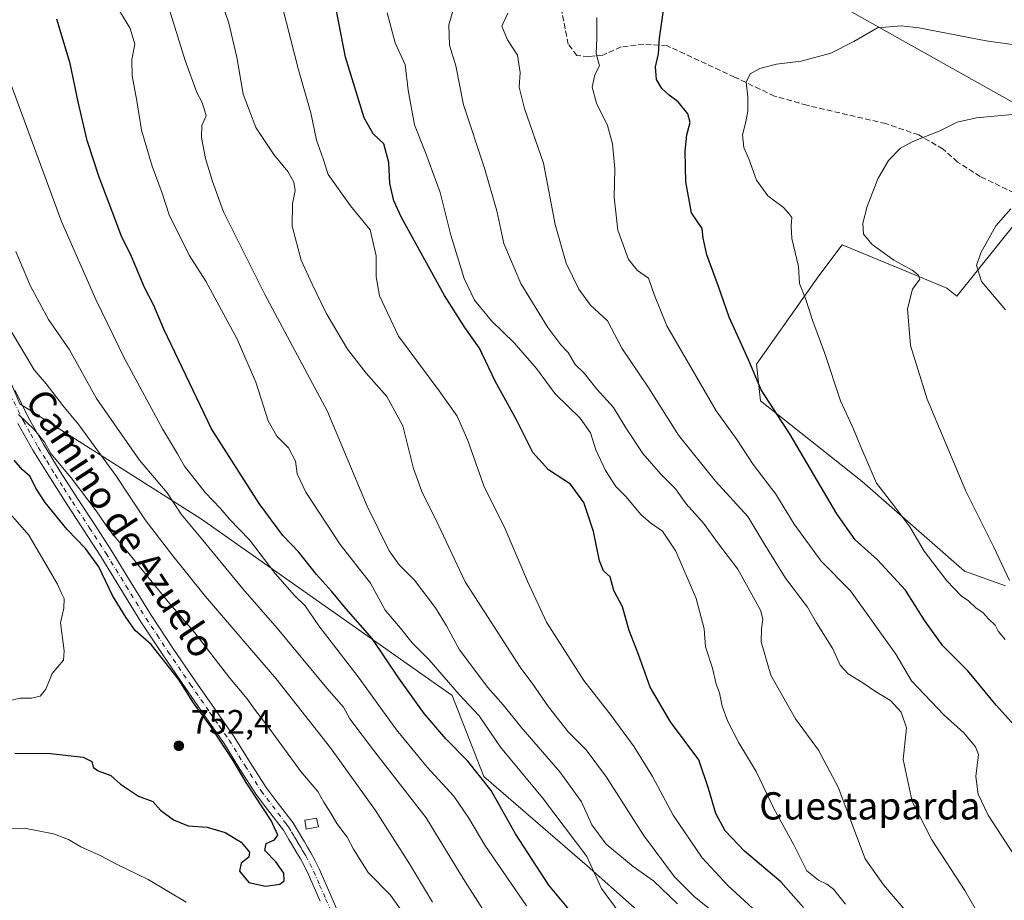
# Model space of a CAD drawing. Units: metres. Extents: x 552994 to 556432, y 4712432 to 4714782.
# Drawn here: x 555028 to 555317, y 4714181 to 4714439 of the extents above; entities that cross this region are included whole.
import ezdxf
from ezdxf.enums import TextEntityAlignment as Align

# ---------------------------------------------------------------- set-up
doc = ezdxf.new("R2010")
doc.units = ezdxf.units.M
doc.header["$MEASUREMENT"] = 0
doc.linetypes.add('DGN Style 3', pattern=[2.307223, 1.648017, -0.659207])
doc.linetypes.add('DGN Style 4', pattern=[2.638475, 1.318413, -0.659207, 0.001648, -0.659207])
for name, color, linetype, lineweight in [('Arbolado forestal CxS', 92, 'Continuous', 0), ('Curva de nivel maestra', 30, 'Continuous', 30), ('Curva de nivel normal', 30, 'Continuous', 0), ('Edificación ligera Cxs', 1, 'Continuous', 0), ('Huerta CxS', 92, 'Continuous', 0), ('Matorral CxS', 135, 'Continuous', 0), ('Pista no pavimentada Cxs', 111, 'Continuous', 0), ('Pista no pavimentada eje', 91, 'DGN Style 4', 0), ('Punto de cota en terreno', 7, 'Continuous', 0), ('Rótulo de punto de cota en terreno', 7, 'Continuous', 0), ('Senda', 7, 'DGN Style 3', 0), ('Texto cartográfico', 7, 'Continuous', 0)]:
    doc.layers.add(name, color=color, linetype=linetype, lineweight=lineweight)
doc.styles.add('Style-Arial', font='txt')

# ---------------------------------------------------------------- blocks, each defined once
blk = doc.blocks.new('*U6')
at = {"layer": 'Matorral CxS', "color": 135, "linetype": 'Continuous', "lineweight": 0}
for points in [[(555321.4283, 4714380.5995, 659.6696), (555303.4327, 4714358.2623, 663.3159), (555300.4611, 4714360.5773, 663.4161), (555291.0721, 4714364.4663, 664.4446), (555269.7311, 4714373.3065, 667.6811), (555262.9095, 4714364.2113, 668.9177), (555244.5655, 4714338.2615, 674.5368), (555245.6901, 4714327.5251, 675.3884), (555275.6447, 4714303.7743, 671.176), (555305.7449, 4714277.4781, 667.6234), (555317.7725, 4714273.1019, 665.4103)], [(555367.6637, 4714075.9091, 702.2218), (555314.3091, 4714105.7519, 705.7029), (555283.3025, 4714104.5115, 714.4825), (555272.9777, 4714121.5285, 713.3437), (555194.7791, 4714190.8537, 720.8013), (555164.4049, 4714217.1541, 724.6072), (555155.1049, 4714240.9121, 720.441), (555081.4157, 4714292.7003, 732.9366), (555027.9999, 4714326.6459, 744.3695), (555007.3323, 4714375.1945, 741.2082), (554993.8991, 4714412.3801, 738.2326), (554953.5969, 4714480.5531, 735.9987)], [(555264.2995, 4714446.4299, 672.9819), (555319.1003, 4714415.6273, 665.8358)]]:
    blk.add_polyline3d(points, dxfattribs=at)
blk = doc.blocks.new('5PATER')
at = {"layer": 'Huerta CxS', "linetype": 'Continuous', "lineweight": 0}
h = blk.add_hatch(color=51, dxfattribs=at)
edge = h.paths.add_edge_path()
edge.add_ellipse((0, 0), major_axis=(-0.11, -0.111), ratio=0.999422, start_angle=0, end_angle=360)

msp = doc.modelspace()

# ---------------------------------------------------------------- linework, layer by layer
at = {"layer": 'Arbolado forestal CxS', "color": 92, "linetype": 'Continuous', "lineweight": 0}
for points in [[(555418.3223, 4714364.4497, 649.7494), (555413.5607, 4714365.8509, 650.7472), (555358.9801, 4714403.2781, 663.9694), (555319.1003, 4714415.6273, 665.8358), (555264.2995, 4714446.4299, 672.9819), (555237.7927, 4714458.7073, 678.6421), (555196.8873, 4714464.9099, 683.3571), (555153.5029, 4714494.6785, 692.8259), (555133.6709, 4714528.1679, 701.2986), (555106.5685, 4714567.6141, 713.3276), (555085.5201, 4714591.4579, 720.4121), (555068.0559, 4714606.2329, 726.1383), (555066.9561, 4714607.1637, 726.5524), (555048.3361, 4714618.4143, 730.2881), (554997.5153, 4714629.5785, 735.9323), (554985.1193, 4714635.7801, 738.8531), (554957.8535, 4714660.9645, 746.6577), (554942.3527, 4714660.9647, 746.4592), (554931.7313, 4714652.5577, 744.3648), (554929.3391, 4714650.6645, 743.903), (554921.9049, 4714623.5249, 740.4882)], [(554953.5969, 4714480.5531, 735.9987), (554993.8991, 4714412.3801, 738.2326), (555007.3323, 4714375.1945, 741.2082), (555027.9999, 4714326.6459, 744.3695), (555081.4157, 4714292.7003, 732.9366), (555155.1049, 4714240.9121, 720.441), (555164.4049, 4714217.1541, 724.6072), (555194.7791, 4714190.8537, 720.8013), (555272.9777, 4714121.5285, 713.3437), (555283.3025, 4714104.5115, 714.4825), (555314.3091, 4714105.7519, 705.7029), (555367.6637, 4714075.9091, 702.2218)], [(554953.5969, 4714480.5531, 735.9987), (554993.8991, 4714412.3801, 738.2326), (555007.3323, 4714375.1945, 741.2082), (555027.9999, 4714326.6459, 744.3695), (555081.4157, 4714292.7003, 732.9366), (555155.1049, 4714240.9121, 720.441), (555164.4049, 4714217.1541, 724.6072), (555194.7791, 4714190.8537, 720.8013), (555272.9777, 4714121.5285, 713.3437), (555283.3025, 4714104.5115, 714.4825), (555314.3091, 4714105.7519, 705.7029), (555367.6637, 4714075.9091, 702.2218)], [(555376.0395, 4714445.1579, 657.5602), (555383.8231, 4714426.3125, 655.3891), (555388.3297, 4714416.8897, 654.7103), (555398.9813, 4714408.6959, 653.1982), (555404.3073, 4714401.7311, 652.5182), (555410.4521, 4714387.3923, 651.5759), (555416.1877, 4714371.8241, 650.249), (555418.3223, 4714364.4497, 649.7494), (555413.5607, 4714365.8509, 650.7472), (555358.9801, 4714403.2781, 663.9694), (555319.1003, 4714415.6273, 665.8358), (555264.2995, 4714446.4299, 672.9819)], [(555418.0523, 4714324.5397, 647.8498), (555413.6223, 4714344.4819, 649.5952), (555395.5637, 4714350.1847, 651.3826), (555366.0995, 4714363.4919, 654.4919), (555346.1405, 4714373.9477, 656.703), (555328.0811, 4714384.4025, 659.8643), (555321.4283, 4714380.5995, 659.6696), (555303.4327, 4714358.2623, 663.3159), (555300.4611, 4714360.5773, 663.4161), (555291.0721, 4714364.4663, 664.4446), (555269.7311, 4714373.3065, 667.6811), (555262.9095, 4714364.2113, 668.9177), (555244.5655, 4714338.2615, 674.5368), (555245.6901, 4714327.5251, 675.3884), (555275.6447, 4714303.7743, 671.176), (555305.7449, 4714277.4781, 667.6234), (555317.7725, 4714273.1019, 665.4103)], [(555317.7725, 4714273.1019, 665.4103), (555305.7449, 4714277.4781, 667.6234), (555275.6447, 4714303.7743, 671.176), (555245.6901, 4714327.5251, 675.3884), (555244.5655, 4714338.2615, 674.5368), (555262.9095, 4714364.2113, 668.9177), (555269.7311, 4714373.3065, 667.6811), (555291.0721, 4714364.4663, 664.4446), (555300.4611, 4714360.5773, 663.4161), (555303.4327, 4714358.2623, 663.3159), (555321.4283, 4714380.5995, 659.6696)]]:
    msp.add_polyline3d(points, dxfattribs=at)
at = {"layer": 'Curva de nivel maestra', "color": 30, "linetype": 'Continuous', "lineweight": 30, "flags": 128}
for points, elevation in [([(555258.33, 4714178.6101), (555251.72, 4714186.1901), (555241.02, 4714195.1401), (555235.3, 4714201.1901), (555232.62, 4714206.2601), (555230.46, 4714213.5601), (555227.57, 4714221.9801), (555219.31, 4714233.1601), (555213.28, 4714243.4001), (555209.86, 4714252.9101), (555207.15, 4714259.9601), (555205.14, 4714266.9601), (555202.66, 4714271.7601), (555201.54, 4714275.8001), (555199.54, 4714277.5201), (555198.37, 4714280.4501), (555196.65, 4714289.1001), (555193.82, 4714297.5901), (555189.92, 4714303.0201), (555183.43, 4714307.1901), (555178.76, 4714312.2901), (555174.05, 4714321.8701), (555167.71, 4714333.2401), (555163.17, 4714342.9401), (555158.82, 4714348.9801), (555152.79, 4714358.4501), (555140.22, 4714381.3601), (555137.98, 4714386.2501), (555136.79, 4714391.2801), (555136.52, 4714397.5201), (555135.03, 4714402.9901), (555131.87, 4714405.9101), (555129.2, 4714410.6201), (555123.72, 4714428.4701), (555117.68, 4714459.7601)], 700), ([(555322.16, 4714230.1501), (555314.99, 4714238.0901), (555306.72, 4714248.1801), (555299.36, 4714255.4901), (555294.03, 4714262.8401), (555288.38, 4714271.8601), (555280.04, 4714280.9101), (555273.58, 4714286.6301), (555268.18, 4714294.3001), (555254.43, 4714317.5401), (555245.93, 4714330.7001), (555242.28, 4714339.3301), (555236.56, 4714352.1001), (555233.41, 4714361.1101), (555229.92, 4714370.4001), (555228.9, 4714375.3101), (555228.55, 4714378.0801), (555225.49, 4714382.7001), (555223.74, 4714391.8601), (555223.54, 4714400.8501), (555224.1, 4714405.6601), (555225.07, 4714409.2301), (555224.41, 4714411.8001), (555221.57, 4714415.3301), (555218.86, 4714417.2801), (555216.75, 4714419.2101), (555215.17, 4714421.8601), (555214.83, 4714425.6101), (555215.78, 4714429.3801), (555216.06, 4714434.0501), (555217.38, 4714443.6701)], 675), ([(555189.92, 4714177.5401), (555183.55, 4714185.1601), (555173.73, 4714200.2601), (555166.52, 4714212.9801), (555159.74, 4714221.6501), (555153.27, 4714228.1301), (555146.9, 4714235.6401), (555139.46, 4714245.9801), (555131.6, 4714257.6701), (555123.81, 4714266.4701), (555119.63, 4714271.5901), (555115.2, 4714276.4201), (555110.01, 4714282.9901), (555105.33, 4714287.9601), (555098.32, 4714297.2901), (555084.37, 4714319.2901), (555070.35, 4714348.4901), (555067.38, 4714355.4601), (555064.65, 4714360.7301), (555060.82, 4714369.9001), (555057.76, 4714376.0501), (555055.38, 4714382.6401), (555051.34, 4714393.2001), (555047.84, 4714403.9201), (555045.11, 4714415.3201), (555042.8, 4714426.5901), (555038.85, 4714439.5801)], 725), ([(555026.54, 4714224.0001), (555037.06, 4714223.8501), (555046.62, 4714222.7801), (555049.14, 4714221.5301), (555049.59, 4714219.8401), (555051.07, 4714218.7601), (555054.77, 4714217.4401), (555057.61, 4714214.8601), (555062.88, 4714211.3101), (555067.11, 4714209.7201), (555069.32, 4714207.1901), (555073.13, 4714204.3901), (555077.53, 4714202.5901), (555083.06, 4714202.2001), (555088.37, 4714200.6201), (555093.09, 4714197.8601), (555095.53, 4714194.8601), (555095.34, 4714193.4301), (555093.1, 4714191.6401), (555092.58, 4714189.2601), (555095.32, 4714185.9701), (555100.17, 4714184.9101), (555104.46, 4714185.4401), (555105.71, 4714186.4501), (555105.57, 4714188.6801), (555103.28, 4714192.0701), (555100.02, 4714195.3801), (555100.46, 4714197.4401), (555102.82, 4714198.5301), (555103.82, 4714199.8401), (555101.88, 4714204.1801), (555094.54, 4714215.3201), (555090.68, 4714221.7801), (555084.37, 4714231.4601), (555079.01, 4714238.7701), (555074.6, 4714245.6901), (555066.57, 4714255.9201), (555061.95, 4714260.0101), (555059.21, 4714263.9601), (555055.26, 4714270.3001), (555051.26, 4714278.7001), (555047.3, 4714284.0701), (555041.89, 4714289.6501), (555035.43, 4714297.6101), (555032.67, 4714301.8201), (555031.01, 4714305.2101), (555028.82, 4714307.2401), (555026.35, 4714310.0901)], 750)]:
    msp.add_lwpolyline(points, dxfattribs=dict(at, elevation=elevation))
at = {"layer": 'Curva de nivel normal', "color": 30, "linetype": 'Continuous', "lineweight": 0, "flags": 128}
for points, elevation in [([(555205.51, 4714175.3201), (555199.02, 4714184.1701), (555194.7, 4714193.5601), (555181.68, 4714210.8101), (555169.27, 4714225.7201), (555162.99, 4714234.9401), (555157.16, 4714241.2201), (555148.35, 4714251.4101), (555143.37, 4714256.3601), (555139.87, 4714260.7201), (555135.41, 4714266.0201), (555131.06, 4714273.9301), (555122.14, 4714285.3001), (555112.12, 4714300.6401), (555109.48, 4714306.0701), (555109.02, 4714309.7801), (555107.01, 4714313.7001), (555103.58, 4714317.0601), (555100.98, 4714321.6101), (555097.4, 4714332.9701), (555091.87, 4714345.6201), (555082.66, 4714362.6201), (555077.78, 4714370.2801), (555071.9, 4714382.0801), (555069.82, 4714388.4901), (555066.91, 4714396.4301), (555063.8, 4714407.0101), (555062.4, 4714415.6301), (555061.06, 4714422.9401), (555060.94, 4714427.7701), (555061.8, 4714432.3001), (555060.48, 4714436.8901), (555055.81, 4714444.5401)], 720), ([(555221.29, 4714179.6801), (555214.29, 4714186.4801), (555208.31, 4714190.7001), (555200.4, 4714197.2001), (555196.16, 4714202.8901), (555193.12, 4714209.6601), (555186.78, 4714218.4901), (555175.28, 4714231.6601), (555170.11, 4714238.2001), (555165.62, 4714243.3001), (555157.23, 4714254.3001), (555153.41, 4714261.4201), (555150.2, 4714266.6401), (555144.03, 4714274.8001), (555139.52, 4714279.2901), (555136.56, 4714283.4201), (555130.07, 4714296.5301), (555118.45, 4714324.3001), (555099.98, 4714358.7401), (555087.91, 4714383.0301), (555084.67, 4714391.9301), (555082.55, 4714398.6801), (555081.38, 4714404.8901), (555081.54, 4714408.3301), (555082.74, 4714411.2401), (555082.29, 4714412.9601), (555081.53, 4714415.3201), (555080.07, 4714418.1101), (555076.6, 4714427.4801), (555071.83, 4714442.8901)], 715), ([(555232.68, 4714176.6401), (555226.28, 4714181.8801), (555220.46, 4714187.6801), (555211.31, 4714199.9201), (555200.5, 4714216.9501), (555194.45, 4714224.9001), (555189.16, 4714230.2801), (555183.44, 4714237.5501), (555178.81, 4714244.2501), (555175.09, 4714249.2001), (555158.96, 4714274.2601), (555150.98, 4714291.1501), (555146.15, 4714300.8401), (555143.76, 4714307.6201), (555140.63, 4714320.1401), (555135.91, 4714328.7301), (555129.77, 4714335.5901), (555124.34, 4714342.6901), (555118.07, 4714353.2301), (555113.96, 4714361.7901), (555110.73, 4714368.7701), (555108.09, 4714378.7701), (555108.12, 4714385.3101), (555108.9, 4714389.2401), (555108.56, 4714391.7601), (555106.74, 4714394.8501), (555102.62, 4714399.8601), (555097.37, 4714407.7401), (555093.64, 4714417.5701), (555091.76, 4714428.4301), (555089.48, 4714438.4401), (555087.32, 4714444.7401)], 710), ([(555249.47, 4714172.8101), (555236.26, 4714185.0001), (555228.62, 4714193.2501), (555220.04, 4714205.7201), (555213.96, 4714217.0801), (555208.64, 4714225.8101), (555201.86, 4714235.0201), (555193.84, 4714245.2901), (555182.87, 4714262.4701), (555177.19, 4714274.5301), (555170.65, 4714289.9001), (555164.41, 4714302.5201), (555159.68, 4714315.8601), (555156.57, 4714322.9801), (555151.32, 4714330.4201), (555139.35, 4714346.4601), (555133.75, 4714358.3201), (555132.72, 4714363.9501), (555132.78, 4714370.0601), (555131.02, 4714377.7401), (555125.16, 4714384.7301), (555118.63, 4714394.0201), (555117.14, 4714398.6001), (555115.26, 4714404.0201), (555113.57, 4714412.1301), (555109.95, 4714424.6801), (555105.21, 4714443.1301)], 705), ([(555293.31, 4714171.8301), (555281.92, 4714185.2601), (555276.47, 4714192.9401), (555268.59, 4714214.0101), (555262.76, 4714224.8901), (555256.04, 4714234.0801), (555248.74, 4714246.9101), (555245.96, 4714256.6801), (555246.01, 4714260.4601), (555246.39, 4714263.3001), (555245.7, 4714265.9401), (555239.1, 4714277.9801), (555233.43, 4714285.4701), (555228.96, 4714291.5801), (555223.86, 4714297.2601), (555220.77, 4714301.6501), (555216.44, 4714305.9601), (555211.18, 4714312.0201), (555206.11, 4714319.5401), (555202.52, 4714325.5201), (555197.59, 4714330.9201), (555193.9, 4714335.5601), (555191.29, 4714338.1701), (555189.17, 4714341.7101), (555187.02, 4714343.9001), (555183.2, 4714348.9801), (555175.23, 4714361.9901), (555170.28, 4714373.7001), (555168.21, 4714383.3001), (555164.63, 4714395.8601), (555158.46, 4714414.4501), (555156.17, 4714425.9401), (555154.34, 4714431.9401), (555154.1, 4714437.9501), (555155.69, 4714443.2601)], 690), ([(555135.94, 4714441.4901), (555138.3, 4714432.6701), (555141.25, 4714426.2301), (555142.19, 4714418.7301), (555144.06, 4714408.6101), (555147.24, 4714400.4001), (555151.52, 4714388.6501), (555154.74, 4714376.1601), (555158.62, 4714363.3801), (555161.62, 4714357.0501), (555166.69, 4714351.0001), (555173.28, 4714344.5601), (555179.88, 4714336.9801), (555185.38, 4714329.4901), (555192.76, 4714322.4001), (555195.77, 4714318.0601), (555197.35, 4714313.1201), (555200.19, 4714306.9701), (555203.22, 4714302.3201), (555206.2, 4714299.2501), (555210.6, 4714294.1301), (555213.5, 4714291.4901), (555216.94, 4714289.2301), (555220.86, 4714283.2801), (555226.86, 4714269.3601), (555229.16, 4714260.5401), (555229.55, 4714255.1801), (555231.66, 4714248.9301), (555232.67, 4714244.2201), (555233.65, 4714241.6801), (555234.48, 4714237.7301), (555236.09, 4714233.2501), (555239.36, 4714227.0301), (555244.46, 4714218.6101), (555249.63, 4714207.7101), (555255.52, 4714197.0101), (555258.07, 4714191.9701), (555259.33, 4714189.3801), (555262.77, 4714186.6101), (555265.27, 4714185.5001), (555267.15, 4714184.0601), (555270.69, 4714179.6201)], 695), ([(555313.28, 4714170.7201), (555305.82, 4714183.5801), (555296.08, 4714198.5501), (555290.29, 4714209.8001), (555287.68, 4714222.1401), (555288.66, 4714231.4001), (555287.06, 4714236.0401), (555283.9, 4714239.4701), (555279.52, 4714242.0701), (555275.81, 4714244.6701), (555271.5, 4714247.2901), (555269.16, 4714249.8301), (555266.96, 4714254.6001), (555262.21, 4714262.2601), (555259.59, 4714266.8901), (555253.12, 4714275.3801), (555247.03, 4714285.1401), (555242, 4714293.5201), (555232.51, 4714303.8601), (555221.59, 4714317.3601), (555212.9, 4714331.2201), (555205, 4714342.9601), (555200.71, 4714351.0101), (555195.76, 4714355.5601), (555192.28, 4714360.2601), (555188.58, 4714367.9501), (555185.34, 4714379.3001), (555181.9, 4714397.2901), (555176.38, 4714413.3201), (555174.79, 4714419.6201), (555175.06, 4714423.9001), (555174.34, 4714429.0801), (555171.39, 4714433.5101), (555169.7, 4714437.5501), (555171.5, 4714441.4101)], 685), ([(555321.79, 4714191.7201), (555312.69, 4714205.7901), (555309.71, 4714211.8801), (555309.05, 4714217.1101), (555309.83, 4714223.6201), (555308.97, 4714225.8201), (555305.52, 4714229.9801), (555299.69, 4714235.1501), (555290.1, 4714245.2201), (555285.56, 4714253.0201), (555272.18, 4714271.6301), (555263.61, 4714280.4101), (555255.62, 4714291.2401), (555250.28, 4714300.0601), (555243.57, 4714308.7501), (555238.75, 4714316.1401), (555232.73, 4714324.5701), (555218.16, 4714349.4701), (555214.44, 4714358.7001), (555212.79, 4714363.4701), (555209.57, 4714365.8101), (555206.94, 4714368.9901), (555203.77, 4714377.6301), (555202.71, 4714387.2801), (555202.89, 4714395.6101), (555202.2, 4714402.9701), (555200.73, 4714408.3701), (555197.51, 4714414.9701), (555196.28, 4714419.6101), (555197.03, 4714423.2801), (555198.4, 4714425.8801), (555197.4, 4714429.4901), (555197.6, 4714434.0401), (555197.63, 4714440.0601)], 680), ([(555317.61, 4714257.4001), (555315.64, 4714259.7801), (555314.72, 4714261.5901), (555312.83, 4714263.3101), (555311.09, 4714265.3101), (555309.09, 4714266.6001), (555306.86, 4714268.7501), (555304.75, 4714270.2101), (555300.5, 4714274.6201), (555293.88, 4714283.3401), (555289.66, 4714290.4501), (555284.95, 4714296.7401), (555279.88, 4714303.3301), (555275.2, 4714313.9801), (555272.91, 4714319.6301), (555269.27, 4714327.4901), (555264.63, 4714341.3501), (555261.08, 4714350.8601), (555259.02, 4714357.2101), (555257.17, 4714361.9401), (555256.87, 4714366.9001), (555254.93, 4714375.1801), (555254.74, 4714378.9001), (555254.96, 4714381.3201), (555254.11, 4714382.5301), (555252.46, 4714384.2301), (555247.85, 4714387.7401), (555244.53, 4714392.3001), (555242.27, 4714398.6101), (555240.83, 4714401.9401), (555240.42, 4714405.6101), (555241.47, 4714409.4201), (555242.02, 4714412.7001), (555241.98, 4714416.7601), (555241.51, 4714421.1101), (555242.74, 4714423.5401), (555245.56, 4714425.1601), (555250.47, 4714426.3901), (555257.65, 4714427.3001), (555266.44, 4714429.6001), (555273.2, 4714433.0001), (555280.09, 4714437.0401), (555287.05, 4714437.6801), (555292.31, 4714437.0801), (555312.1, 4714433.2101), (555319.71, 4714432.1501)], 670), ([(555176.91, 4714179.1401), (555164.68, 4714196.9401), (555159.97, 4714204.8701), (555155.6, 4714211.3001), (555147.71, 4714219.8501), (555138.75, 4714230.7801), (555127.44, 4714246.4301), (555115.9, 4714261.4101), (555111.84, 4714267.3001), (555108.7, 4714270.3301), (555103.02, 4714276.7901), (555095.55, 4714286.6401), (555089.65, 4714292.6901), (555086.97, 4714295.8701), (555082.51, 4714300.5501), (555076.42, 4714308.2501), (555074.35, 4714311.9501), (555069.98, 4714319.2901), (555058.78, 4714339.9501), (555050.35, 4714357.2501), (555040.23, 4714380.1401), (555022.42, 4714428.5801)], 730), ([(555318.94, 4714274.7301), (555314.18, 4714284.6401), (555306.11, 4714300.9401), (555294.7, 4714327.9901), (555289.83, 4714343.7801), (555288.9, 4714354.5001), (555290.46, 4714360.3301), (555292.61, 4714363.2601), (555292.05, 4714364.4701), (555290.32, 4714365.8801), (555284.92, 4714368.8001), (555278.57, 4714373.4501), (555276.04, 4714376.4001), (555275.86, 4714379.7001), (555277.12, 4714384.6101), (555280.23, 4714392.7001), (555283.37, 4714398.0801), (555286.84, 4714401.6701), (555290.5, 4714403.6701), (555298.26, 4714406.7501), (555303.53, 4714409.3401), (555309.26, 4714410.6101), (555320.84, 4714411.6801)], 665), ([(555317.77, 4714354.2201), (555310.69, 4714362.5001), (555309.2, 4714367.2801), (555310.54, 4714370.9801), (555314.93, 4714378.8701), (555319.34, 4714383.9301)], 660), ([(555169.04, 4714170.4001), (555158.37, 4714187.1201), (555147.42, 4714204.9701), (555131.98, 4714224.8201), (555125.02, 4714234.0601), (555123.14, 4714237.5001), (555118.24, 4714243.0401), (555103.65, 4714260.7201), (555093.59, 4714272.2201), (555081.33, 4714287.1401), (555075.43, 4714294.1901), (555071.27, 4714300.4701), (555063.15, 4714310.0501), (555050.51, 4714328.1601), (555042.58, 4714342.4501), (555036.46, 4714351.3901), (555031.12, 4714361.1501), (555026.85, 4714371.3301)], 735), ([(555149.27, 4714180.1601), (555142.54, 4714191.4801), (555132.54, 4714207.1001), (555119.31, 4714225.5601), (555103.33, 4714245.7601), (555082.58, 4714269.9701), (555073.01, 4714281.9401), (555064.86, 4714292.5601), (555056.25, 4714305.5401), (555045.36, 4714320.3801), (555040.65, 4714326.0601), (555035.73, 4714332.4701), (555032.22, 4714336.5401), (555021.51, 4714354.2801)], 740), ([(555027.6, 4714323.4801), (555032.33, 4714318.9601), (555035.21, 4714315.2901), (555037.14, 4714311.9701), (555043.07, 4714304.8301), (555050.4, 4714295.1201), (555054.27, 4714289.5601), (555060.19, 4714282.5501), (555071.56, 4714268.3801), (555079.42, 4714259.3601), (555089.72, 4714246.0201), (555094.81, 4714239.9101), (555096.94, 4714236.9201), (555101.34, 4714231.3201), (555110.6, 4714218.6001), (555115.58, 4714212.7201), (555117.37, 4714209.5601), (555119.46, 4714206.3501), (555121.14, 4714203.3101), (555124.18, 4714199.2701), (555126.1, 4714195.7201), (555130.43, 4714188.8801), (555136.92, 4714182.2301), (555141.49, 4714175.9201)], 745), ([(555024.41, 4714239.2601), (555028.14, 4714240.1601), (555031.41, 4714240.1701), (555033.93, 4714240.6801), (555035.62, 4714242.7501), (555037.55, 4714247.3701), (555040.82, 4714251.2601), (555041.05, 4714254.0601), (555039.97, 4714262.2901), (555040.92, 4714266.5801), (555041.05, 4714269.3701), (555040.21, 4714270.9701), (555039.07, 4714273.6201), (555030.63, 4714288.0001), (555024.56, 4714294.9801)], 755), ([(555076.87, 4714180.2101), (555065.76, 4714186.8901), (555056.43, 4714191.3101), (555051.79, 4714193.7901), (555045.95, 4714196.4201), (555042.29, 4714198.6101), (555037.86, 4714200.2301), (555029.41, 4714201.9601), (555025.01, 4714201.7701)], 745)]:
    msp.add_lwpolyline(points, dxfattribs=dict(at, elevation=elevation))
at = {"layer": 'Edificación ligera Cxs', "color": 1, "linetype": 'Continuous', "lineweight": 0}
msp.add_polyline3d([(555115.7801, 4714202.3101, 747.2212), (555112.1901, 4714201.6001, 748.4493), (555111.8301, 4714204.2501, 748.2227), (555115.1901, 4714204.8701, 747.3632), (555115.7801, 4714202.3101, 747.2212)], dxfattribs=at)
msp.add_3dface([(555115.7801, 4714202.3101, 748.4493), (555112.1901, 4714201.6001, 748.4493), (555111.8301, 4714204.2501, 748.4493), (555115.1901, 4714204.8701, 748.4493)], dxfattribs=at)
at = {"layer": 'Matorral CxS', "color": 135, "linetype": 'Continuous', "lineweight": 0}
for points in [[(555418.3223, 4714364.4497, 649.7494), (555413.5607, 4714365.8509, 650.7472), (555358.9801, 4714403.2781, 663.9694), (555319.1003, 4714415.6273, 665.8358), (555264.2995, 4714446.4299, 672.9819), (555237.7927, 4714458.7073, 678.6421), (555196.8873, 4714464.9099, 683.3571), (555153.5029, 4714494.6785, 692.8259), (555133.6709, 4714528.1679, 701.2986), (555106.5685, 4714567.6141, 713.3276), (555085.5201, 4714591.4579, 720.4121), (555068.0559, 4714606.2329, 726.1383), (555066.9561, 4714607.1637, 726.5524), (555048.3361, 4714618.4143, 730.2881), (554997.5153, 4714629.5785, 735.9323), (554985.1193, 4714635.7801, 738.8531), (554957.8535, 4714660.9645, 746.6577), (554942.3527, 4714660.9647, 746.4592), (554931.7313, 4714652.5577, 744.3648), (554929.3391, 4714650.6645, 743.903), (554921.9049, 4714623.5249, 740.4882)], [(554953.5969, 4714480.5531, 735.9987), (554993.8991, 4714412.3801, 738.2326), (555007.3323, 4714375.1945, 741.2082), (555027.9999, 4714326.6459, 744.3695), (555081.4157, 4714292.7003, 732.9366), (555155.1049, 4714240.9121, 720.441), (555164.4049, 4714217.1541, 724.6072), (555194.7791, 4714190.8537, 720.8013), (555272.9777, 4714121.5285, 713.3437), (555283.3025, 4714104.5115, 714.4825), (555314.3091, 4714105.7519, 705.7029), (555367.6637, 4714075.9091, 702.2218)], [(555418.0523, 4714324.5397, 647.8498), (555413.6223, 4714344.4819, 649.5952), (555395.5637, 4714350.1847, 651.3826), (555366.0995, 4714363.4919, 654.4919), (555346.1405, 4714373.9477, 656.703), (555328.0811, 4714384.4025, 659.8643), (555321.4283, 4714380.5995, 659.6696), (555303.4327, 4714358.2623, 663.3159), (555300.4611, 4714360.5773, 663.4161), (555291.0721, 4714364.4663, 664.4446), (555269.7311, 4714373.3065, 667.6811), (555262.9095, 4714364.2113, 668.9177), (555244.5655, 4714338.2615, 674.5368), (555245.6901, 4714327.5251, 675.3884), (555275.6447, 4714303.7743, 671.176), (555305.7449, 4714277.4781, 667.6234), (555317.7725, 4714273.1019, 665.4103)]]:
    msp.add_polyline3d(points, dxfattribs=at)
at = {"layer": 'Pista no pavimentada Cxs', "color": 111, "linetype": 'Continuous', "lineweight": 0}
for points in [[(555026.6201, 4714330.4801, 744.0409), (555030.5501, 4714322.5001, 744.7534), (555034.9401, 4714314.7701, 745.1241), (555039.8901, 4714306.7401, 745.6604), (555044.9801, 4714298.7501, 746.4413), (555049.9101, 4714291.2101, 747.2067), (555054.8701, 4714283.6001, 747.2588), (555060.7401, 4714274.0001, 747.8271), (555066.6001, 4714264.5001, 748.2687), (555073.0101, 4714254.8601, 748.9411), (555079.5601, 4714245.2601, 748.958), (555085.2501, 4714237.0701, 749.1305), (555091.0101, 4714228.7901, 749.8501), (555095.7101, 4714221.1901, 749.5736), (555100.4201, 4714213.8901, 749.2467), (555103.6501, 4714209.6201, 749.0041), (555106.9701, 4714205.2601, 748.8238), (555107.6801, 4714204.3401, 748.7979), (555108.4401, 4714203.3001, 748.7984), (555109.3801, 4714201.7901, 748.7869), (555110.1901, 4714200.3801, 748.739), (555110.9101, 4714199.1601, 748.7027), (555111.6401, 4714197.9401, 748.6724), (555112.5901, 4714196.3301, 748.5969), (555113.5901, 4714194.6701, 748.4927), (555114.8401, 4714192.3801, 748.618), (555115.9901, 4714190.0301, 748.8602), (555119.5101, 4714181.9401, 748.5708), (555122.9901, 4714174.0701, 748.394)], [(555026.6201, 4714330.4801, 744.0409), (555030.5501, 4714322.5001, 744.7534), (555034.9401, 4714314.7701, 745.1241), (555039.8901, 4714306.7401, 745.6604), (555044.9801, 4714298.7501, 746.4413), (555049.9101, 4714291.2101, 747.2067), (555054.8701, 4714283.6001, 747.2588), (555060.7401, 4714274.0001, 747.8271), (555066.6001, 4714264.5001, 748.2687), (555073.0101, 4714254.8601, 748.9411), (555079.5601, 4714245.2601, 748.958), (555085.2501, 4714237.0701, 749.1305), (555091.0101, 4714228.7901, 749.8501), (555095.7101, 4714221.1901, 749.5736), (555100.4201, 4714213.8901, 749.2467), (555103.6501, 4714209.6201, 749.0041), (555106.9701, 4714205.2601, 748.8238), (555107.6801, 4714204.3401, 748.7979), (555108.4401, 4714203.3001, 748.7984), (555109.3801, 4714201.7901, 748.7869), (555110.1901, 4714200.3801, 748.739), (555110.9101, 4714199.1601, 748.7027), (555111.6401, 4714197.9401, 748.6724), (555112.5901, 4714196.3301, 748.5969), (555113.5901, 4714194.6701, 748.4927), (555114.8401, 4714192.3801, 748.618), (555115.9901, 4714190.0301, 748.8602), (555119.5101, 4714181.9401, 748.5708), (555122.9901, 4714174.0701, 748.394)], [(555116.2501, 4714180.5001, 749.0775), (555112.7501, 4714188.5301, 749.0794), (555111.6701, 4714190.7401, 748.9545), (555110.4901, 4714192.9001, 748.8516), (555109.5301, 4714194.5101, 748.9318), (555108.5701, 4714196.1101, 749.0207), (555107.8401, 4714197.3501, 749.0941), (555107.1101, 4714198.5801, 749.1688), (555106.3201, 4714199.9501, 749.2738), (555105.4801, 4714201.3001, 749.3951), (555104.8201, 4714202.2001, 749.4983), (555104.1401, 4714203.0901, 749.5497), (555100.8101, 4714207.4601, 749.7165), (555097.5001, 4714211.8401, 749.8022), (555092.6901, 4714219.2901, 750.1871), (555088.0301, 4714226.8301, 750.2528), (555082.3201, 4714235.0301, 750.3926), (555076.6201, 4714243.2401, 750.1614), (555070.0501, 4714252.8701, 750.2625), (555063.6001, 4714262.5801, 750.5823), (555057.7001, 4714272.1301, 749.2505), (555051.8501, 4714281.7001, 748.3696), (555046.9201, 4714289.2601, 747.555), (555041.9801, 4714296.8201, 746.9325), (555036.8701, 4714304.8501, 746.8236), (555031.8701, 4714312.9501, 746.5637), (555027.3901, 4714320.8301, 745.9957)], [(555116.2501, 4714180.5001, 749.0775), (555112.7501, 4714188.5301, 749.0794), (555111.6701, 4714190.7401, 748.9545), (555110.4901, 4714192.9001, 748.8516), (555109.5301, 4714194.5101, 748.9318), (555108.5701, 4714196.1101, 749.0207), (555107.8401, 4714197.3501, 749.0941), (555107.1101, 4714198.5801, 749.1688), (555106.3201, 4714199.9501, 749.2738), (555105.4801, 4714201.3001, 749.3951), (555104.8201, 4714202.2001, 749.4983), (555104.1401, 4714203.0901, 749.5497), (555100.8101, 4714207.4601, 749.7165), (555097.5001, 4714211.8401, 749.8022), (555092.6901, 4714219.2901, 750.1871), (555088.0301, 4714226.8301, 750.2528), (555082.3201, 4714235.0301, 750.3926), (555076.6201, 4714243.2401, 750.1614), (555070.0501, 4714252.8701, 750.2625), (555063.6001, 4714262.5801, 750.5823), (555057.7001, 4714272.1301, 749.2505), (555051.8501, 4714281.7001, 748.3696), (555046.9201, 4714289.2601, 747.555), (555041.9801, 4714296.8201, 746.9325), (555036.8701, 4714304.8501, 746.8236), (555031.8701, 4714312.9501, 746.5637), (555027.3901, 4714320.8301, 745.9957)]]:
    msp.add_polyline3d(points, dxfattribs=at)
at = {"layer": 'Pista no pavimentada eje', "color": 91, "linetype": 'DGN Style 4', "lineweight": 0}
msp.add_polyline3d([(555025.0051, 4714329.7201, 744.6913), (555028.9701, 4714321.6651, 745.3048), (555031.2101, 4714317.7251, 745.4233), (555033.4051, 4714313.8601, 745.5907), (555035.9051, 4714309.8101, 745.9153), (555038.3801, 4714305.7951, 746.0478), (555040.9351, 4714301.7801, 746.2366), (555043.4801, 4714297.7851, 746.491), (555048.4151, 4714290.2351, 747.1319), (555053.3601, 4714282.6501, 747.4882), (555059.2201, 4714273.0651, 748.4344), (555062.1501, 4714268.3151, 748.6475), (555065.1001, 4714263.5401, 749.3495), (555068.3251, 4714258.6851, 749.0092), (555071.5301, 4714253.8651, 749.3752), (555078.0901, 4714244.2501, 749.4148), (555083.7851, 4714236.0501, 749.6421), (555086.6401, 4714231.9501, 749.6657), (555089.5201, 4714227.8101, 749.9082), (555094.2001, 4714220.2401, 749.8046), (555098.9601, 4714212.8651, 749.4412), (555102.2301, 4714208.5401, 749.2712), (555106.4151, 4714203.0451, 749.1437), (555106.9601, 4714202.3001, 749.1042), (555107.8501, 4714200.8701, 749.0005), (555108.6501, 4714199.4801, 748.9475), (555109.0151, 4714198.8651, 748.9256), (555109.7401, 4714197.6351, 748.8878), (555110.1051, 4714197.0251, 748.8573), (555110.5801, 4714196.2201, 748.8145), (555111.0601, 4714195.4201, 748.7733), (555111.5401, 4714194.6151, 748.7344), (555112.0401, 4714193.7851, 748.696), (555113.2551, 4714191.5601, 748.7492), (555114.3701, 4714189.2801, 748.9742), (555116.1301, 4714185.2351, 749.0592), (555117.8801, 4714181.2201, 748.68), (555121.3901, 4714173.2851, 748.6121)], dxfattribs=at)
at = {"layer": 'Senda', "color": 7, "linetype": 'DGN Style 3', "lineweight": 0}
msp.add_polyline3d([(555330.1899, 4714381.9275, 658.9635), (555327.3325, 4714384.3089, 659.7341), (555320.3475, 4714388.5951, 661.0213), (555310.3461, 4714393.3577, 661.958), (555303.6787, 4714397.6439, 662.6536), (555299.3925, 4714401.4539, 663.6729), (555292.2487, 4714405.5813, 665.3383), (555282.5649, 4714408.9151, 666.5135), (555259.3873, 4714414.3127, 668.4268), (555249.8623, 4714417.0115, 669.2689), (555238.1147, 4714422.5677, 670.7251), (555227.6373, 4714427.4889, 672.2917), (555218.2711, 4714431.7751, 674.3326), (555211.4447, 4714432.2515, 675.8469), (555204.7773, 4714431.4577, 677.3412), (555199.3797, 4714429.0765, 679.2959), (555195.2523, 4714428.6001, 680.4786), (555191.7597, 4714428.9177, 681.2484), (555189.2197, 4714432.2515, 681.8519), (555187.3147, 4714441.9353, 682.1388)], dxfattribs=at)

# ---------------------------------------------------------------- block references
at = {"layer": 'Matorral CxS', "color": 135, "linetype": 'Continuous', "lineweight": 0}
msp.add_blockref('*U6', (0, 0), dxfattribs=at)
at = {"layer": 'Punto de cota en terreno', "color": 7, "linetype": 'Continuous', "lineweight": 0, "xscale": 10, "yscale": 10, "zscale": 10}
msp.add_blockref('5PATER', (555074.75, 4714226.12, 752.4), dxfattribs=at)

# ---------------------------------------------------------------- texts
at = {"layer": 'Rótulo de punto de cota en terreno', "color": 7, "linetype": 'Continuous', "lineweight": 0, "style": 'Style-Arial'}
msp.add_text('752,4', height=7, dxfattribs=at).set_placement((555078.2778, 4714229.6478))
at = {"layer": 'Texto cartográfico', "color": 7, "linetype": 'Continuous', "lineweight": 0, "style": 'Style-Arial'}
msp.add_text('Camino de Azuelo', height=8, rotation=303.365899, dxfattribs=at).set_placement((555057.7244, 4714291.5055), align=Align.MIDDLE_CENTER)
msp.add_text('Cuestaparda', height=8, dxfattribs=at).set_placement((555277.8801, 4714208.4802), align=Align.MIDDLE_CENTER)

doc.saveas('drawing.dxf')
